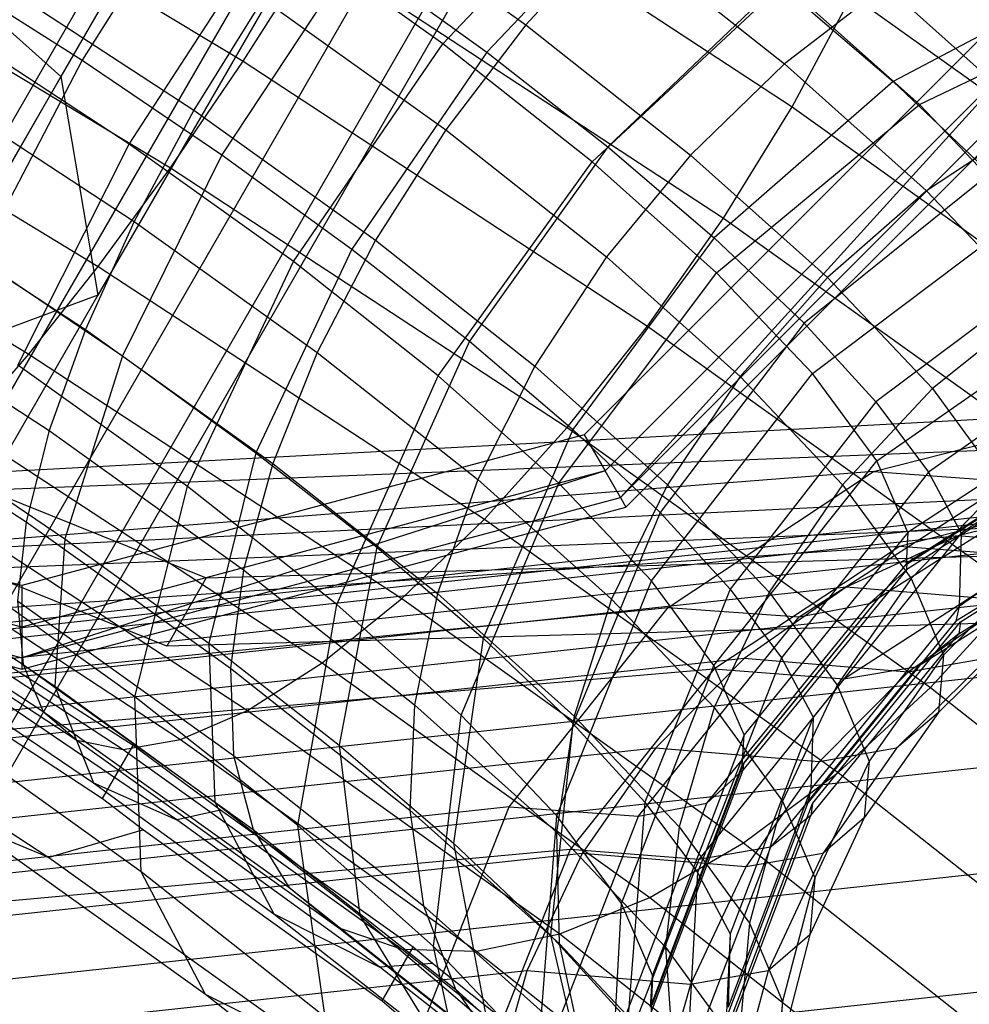
# Model space of a CAD drawing. Extents: x -2538 to 5538, y -3298 to 3298.
# Drawn here: x -73 to -61, y -145 to -133 of the extents above; entities that cross this region are included whole.
import ezdxf

# ---------------------------------------------------------------- set-up
doc = ezdxf.new("R2010")
doc.units = 0

msp = doc.modelspace()

# ---------------------------------------------------------------- linework, layer by layer
at = {"color": 0}
for p, q in [((-190.050738, -337.177534, 1734.002394), (-54.970213, -103.211201, 1597.117077)), ((-170.033674, -302.506962, 1236.911064), (-55.610068, -104.319464, 1589.235913)), ((-188.914637, -338.523458, 1732.879933), (-53.822643, -104.537261, 1595.982994)), ((-188.20299, -339.833547, 1731.417114), (-53.096051, -105.821464, 1594.505029)), ((-168.874459, -303.812852, 1238.394788), (-54.70795, -106.070657, 1589.928004)), ((-187.964295, -341.018522, 1729.713624), (-52.839951, -106.976293, 1592.783903)), ((-188.214818, -341.997627, 1727.885554), (-53.071797, -107.923048, 1590.936906)), ((-168.13269, -305.070769, 1240.328414), (-54.301235, -107.908905, 1590.829955)), ((-188.937486, -342.704139, 1726.057484), (-53.775788, -108.59721, 1589.08991)), ((-193.3071, -342.817719, 1721.768714), (-58.101584, -108.634896, 1584.756735)), ((-191.573446, -343.12865, 1722.891175), (-56.379398, -108.96569, 1585.890818)), ((-190.083052, -343.08991, 1724.353995), (-54.903949, -108.952836, 1587.368783)), ((-167.858917, -306.194986, 1242.580169), (-54.417641, -109.708932, 1591.8803)), ((-168.071797, -307.108891, 1244.9966), (-55.049234, -111.34807, 1593.007458)), ((-168.756822, -307.750203, 1247.413031), (-56.152973, -112.714616, 1594.134617)), ((-169.86731, -308.075217, 1249.664786), (-57.65364, -113.71544, 1595.184962)), ((-173.038123, -307.71082, 1253.082136), (-61.416603, -114.376677, 1596.779004)), ((-171.327582, -308.061785, 1251.598412), (-59.448966, -114.282338, 1596.086913)), ((-68.825765, -127.695004, 2953.757359), (-74.136426, -136.893337, 2956.603334)), ((-68.825765, -127.695004, 2962.242641), (-72.015105, -133.219103, 2963.951803)), ((-67.303848, -128.573684, 2958), (-71.553848, -135.934899, 2960.277568)), ((-75.04763, -129.841556, 2983.139025), (-69.753267, -133.029538, 2982.613176)), ((-68.037821, -130.254674, 2982.481596), (-62.935696, -133.595646, 2980.898378)), ((-75.25, -130.336823, 2965.473721), (-72.015105, -133.219103, 2963.951803)), ((-67.271932, -132.815826, 2958.640035), (-65.062983, -130.470095, 2959.293286)), ((-70.165264, -130.5102, 2962.64647), (-71.751945, -133.017211, 2962.826929)), ((-64.721235, -130.801532, 2961.537461), (-66.724771, -132.919488, 2960.95246)), ((-68.567059, -130.91625, 2963.394228), (-66.24117, -132.580282, 2962.107735)), ((-75.846975, -131.22568, 2982.773467), (-70.655215, -134.351881, 2982.257809)), ((-71.167447, -134.057954, 2960.009912), (-69.379466, -131.309766, 2959.798733)), ((-67.271932, -132.815826, 2958.640035), (-69.379466, -131.309766, 2959.798733)), ((-65.152736, -131.385458, 2962.383587), (-66.24117, -132.580282, 2962.107735)), ((-65.152736, -131.385458, 2962.383587), (-63.031516, -133.062894, 2960.570089)), ((-68.38134, -131.718148, 2961.933492), (-70.015934, -134.192716, 2962.1331)), ((-69.753267, -133.029538, 2982.613176), (-68.871876, -131.649829, 2982.688535)), ((-68.871876, -131.649829, 2982.688535), (-63.789823, -134.977657, 2981.111546)), ((-68.38134, -131.718148, 2961.933492), (-66.724771, -132.919488, 2960.95246)), ((-73.582187, -131.85539, 2963.248033), (-71.751945, -133.017211, 2962.826929)), ((-72.821811, -132.028326, 2964.313769), (-70.362185, -133.638938, 2963.550534)), ((-65.418477, -134.278825, 2957.066238), (-63.041181, -132.065977, 2957.576543)), ((-63.103378, -132.067232, 2960.209109), (-65.223901, -134.093665, 2959.720161)), ((-63.103378, -132.067232, 2960.209109), (-61.68104, -133.281995, 2958.632633)), ((-61.356471, -133.567576, 2955.457891), (-63.041181, -132.065977, 2957.576543)), ((-61.777042, -132.095208, 2960.99589), (-63.031516, -133.062894, 2960.570089)), ((-61.777042, -132.095208, 2960.99589), (-59.924701, -133.751106, 2958.646857)), ((-59.206771, -131.975068, 2959.644172), (-61.68104, -133.281995, 2958.632633)), ((-62.935696, -133.595646, 2980.898378), (-62.194394, -132.214293, 2980.421658)), ((-62.194394, -132.214293, 2980.421658), (-57.539466, -135.544611, 2977.846929)), ((-61.356471, -133.567576, 2955.457891), (-58.528046, -132.208494, 2956.450481)), ((-69.508058, -132.256927, 2963.337366), (-70.362185, -133.638938, 2963.550534)), ((-69.508058, -132.256927, 2963.337366), (-67.236768, -133.881897, 2962.081073)), ((-76.602823, -132.534327, 2982.135059), (-71.550315, -135.576678, 2981.633231)), ((-66.24117, -132.580282, 2962.107735), (-67.236768, -133.881897, 2962.081073)), ((-66.24117, -132.580282, 2962.107735), (-64.198255, -134.195795, 2960.361183)), ((-60.406194, -132.556045, 2986), (-65.517638, -137.667489, 2986)), ((-71.167447, -134.057954, 2960.009912), (-73.394624, -132.600566, 2960.696965)), ((-69.125874, -135.516878, 2958.887479), (-67.271932, -132.815826, 2958.640035)), ((-65.418477, -134.278825, 2957.066238), (-67.271932, -132.815826, 2958.640035)), ((-59.957907, -132.814865, 2986.133975), (-65.258819, -138.115777, 2986.133975)), ((-59.957907, -132.814865, 2986.133975), (-65.06935, -138.443946, 2986.5)), ((-66.724771, -132.919488, 2960.95246), (-68.403857, -135.36179, 2961.178418)), ((-66.724771, -132.919488, 2960.95246), (-65.223901, -134.093665, 2959.720161)), ((-71.751945, -133.017211, 2962.826929), (-73.034627, -135.480081, 2963.887226)), ((-71.751945, -133.017211, 2962.826929), (-70.015934, -134.192716, 2962.1331)), ((-70.655215, -134.351881, 2982.257809), (-69.753267, -133.029538, 2982.613176)), ((-69.753267, -133.029538, 2982.613176), (-64.730822, -136.318334, 2981.054683)), ((-65.06935, -138.443946, 2986.5), (-59.629737, -133.004333, 2986.5)), ((-65, -138.564065, 3000), (-59.509619, -133.073684, 3000)), ((-65, -138.564065, 2987), (-59.509619, -133.073684, 2987)), ((-63.031516, -133.062894, 2960.570089), (-64.198255, -134.195795, 2960.361183)), ((-63.031516, -133.062894, 2960.570089), (-61.267552, -134.639788, 2958.333131)), ((-72.015105, -133.219103, 2963.951803), (-74.349864, -137.263023, 2968.62132)), ((-72.015105, -133.219103, 2963.951803), (-71.553848, -135.934899, 2960.277568)), ((-61.68104, -133.281995, 2958.632633), (-63.904412, -135.220589, 2958.257679)), ((-61.68104, -133.281995, 2958.632633), (-60.478556, -134.425036, 2956.835006)), ((-73.583186, -133.396536, 2964.796718), (-71.103487, -135.020291, 2964.027254)), ((-70.362185, -133.638938, 2963.550534), (-71.103487, -135.020291, 2964.027254)), ((-70.362185, -133.638938, 2963.550534), (-68.109281, -135.250754, 2962.30441)), ((-63.874046, -135.655393, 2955.123999), (-61.356471, -133.567576, 2955.457891)), ((-63.789823, -134.977657, 2981.111546), (-62.935696, -133.595646, 2980.898378)), ((-62.935696, -133.595646, 2980.898378), (-58.262382, -136.939118, 2978.31348)), ((-60.058798, -134.930379, 2953.000139), (-61.356471, -133.567576, 2955.457891)), ((-77.292207, -133.727733, 2981.243197), (-72.411369, -136.666714, 2980.758421)), ((-59.924701, -133.751106, 2958.646857), (-61.267552, -134.639788, 2958.333131)), ((-67.236768, -133.881897, 2962.081073), (-68.109281, -135.250754, 2962.30441)), ((-67.236768, -133.881897, 2962.081073), (-65.241809, -135.459487, 2960.375519)), ((-72.550866, -136.802792, 2961.170095), (-71.167447, -134.057954, 2960.009912)), ((-69.125874, -135.516878, 2958.887479), (-71.167447, -134.057954, 2960.009912)), ((-65.223901, -134.093665, 2959.720161), (-66.943299, -136.504431, 2959.979216)), ((-65.223901, -134.093665, 2959.720161), (-63.904412, -135.220589, 2958.257679)), ((-70.015934, -134.192716, 2962.1331), (-71.250702, -136.688029, 2963.174248)), ((-70.015934, -134.192716, 2962.1331), (-68.403857, -135.36179, 2961.178418)), ((-67.330427, -136.934089, 2957.362938), (-65.418477, -134.278825, 2957.066238)), ((-63.874046, -135.655393, 2955.123999), (-65.418477, -134.278825, 2957.066238)), ((-64.198255, -134.195795, 2960.361183), (-65.241809, -135.459487, 2960.375519)), ((-64.198255, -134.195795, 2960.361183), (-62.499408, -135.714477, 2958.206803)), ((-71.550315, -135.576678, 2981.633231), (-70.655215, -134.351881, 2982.257809)), ((-70.655215, -134.351881, 2982.257809), (-65.730103, -137.576941, 2980.729519)), ((-60.478556, -134.425036, 2956.835006), (-62.788879, -136.280977, 2956.590038)), ((-61.267552, -134.639788, 2958.333131), (-62.499408, -135.714477, 2958.206803)), ((-61.267552, -134.639788, 2958.333131), (-59.913596, -136.06898, 2955.739609)), ((-74.248747, -134.696227, 2965.541003), (-71.70944, -136.359015, 2964.753042)), ((-71.103487, -135.020291, 2964.027254), (-71.70944, -136.359015, 2964.753042)), ((-71.103487, -135.020291, 2964.027254), (-68.832197, -136.645261, 2962.77096)), ((-64.730822, -136.318334, 2981.054683), (-63.789823, -134.977657, 2981.111546)), ((-63.789823, -134.977657, 2981.111546), (-59.134895, -138.307975, 2978.536817)), ((-62.684425, -136.90472, 2952.870894), (-60.058798, -134.930379, 2953.000139)), ((-68.109281, -135.250754, 2962.30441), (-68.832197, -136.645261, 2962.77096)), ((-68.109281, -135.250754, 2962.30441), (-66.130471, -136.815574, 2960.612663)), ((-63.904412, -135.220589, 2958.257679), (-65.659249, -137.601087, 2958.556014)), ((-63.904412, -135.220589, 2958.257679), (-62.788879, -136.280977, 2956.590038)), ((-68.403857, -135.36179, 2961.178418), (-69.594133, -137.889369, 2962.193216)), ((-68.403857, -135.36179, 2961.178418), (-66.943299, -136.504431, 2959.979216)), ((-73.034627, -135.480081, 2963.887226), (-71.250702, -136.688029, 2963.174248)), ((-70.443332, -138.308853, 2960.011397), (-69.125874, -135.516878, 2958.887479)), ((-67.330427, -136.934089, 2957.362938), (-69.125874, -135.516878, 2958.887479)), ((-65.241809, -135.459487, 2960.375519), (-66.130471, -136.815574, 2960.612663)), ((-65.241809, -135.459487, 2960.375519), (-63.582842, -136.942519, 2958.271712)), ((-59.516501, -135.476798, 2954.846986), (-61.89639, -137.256686, 2954.745772)), ((-72.411369, -136.666714, 2980.758421), (-71.550315, -135.576678, 2981.633231)), ((-71.550315, -135.576678, 2981.633231), (-66.757303, -138.715236, 2980.145933)), ((-65.834334, -138.267573, 2955.481486), (-63.874046, -135.655393, 2955.123999)), ((-62.684425, -136.90472, 2952.870894), (-63.874046, -135.655393, 2955.123999)), ((-62.499408, -135.714477, 2958.206803), (-63.582842, -136.942519, 2958.271712)), ((-62.499408, -135.714477, 2958.206803), (-61.195434, -137.09091, 2955.709022)), ((-74.798272, -135.887909, 2966.524009), (-72.161632, -137.614433, 2965.705845)), ((-71.553848, -135.934899, 2960.277568), (-74.665064, -141.323684, 2966.5)), ((-71.553848, -135.934899, 2960.277568), (-74.136426, -136.893337, 2956.603334)), ((-61.88488, -137.98977, 2950.373717), (-59.186631, -136.113983, 2950.276147)), ((-59.913596, -136.06898, 2955.739609), (-61.195434, -137.09091, 2955.709022)), ((-71.70944, -136.359015, 2964.753042), (-72.161632, -137.614433, 2965.705845)), ((-71.70944, -136.359015, 2964.753042), (-69.383551, -138.023047, 2963.466549)), ((-65.730103, -137.576941, 2980.729519), (-64.730822, -136.318334, 2981.054683)), ((-64.730822, -136.318334, 2981.054683), (-60.130493, -139.60959, 2978.510155)), ((-62.788879, -136.280977, 2956.590038), (-64.573677, -138.632995, 2956.933163)), ((-62.788879, -136.280977, 2956.590038), (-61.89639, -137.256686, 2954.745772)), ((-58.811336, -136.419284, 2952.70259), (-61.242216, -138.131021, 2952.756436)), ((-66.943299, -136.504431, 2959.979216), (-68.093264, -139.063546, 2960.960917)), ((-66.943299, -136.504431, 2959.979216), (-65.659249, -137.601087, 2958.556014)), ((-73.212214, -137.588869, 2979.659958), (-72.411369, -136.666714, 2980.758421)), ((-72.411369, -136.666714, 2980.758421), (-67.781209, -139.698633, 2979.321657)), ((-71.250702, -136.688029, 2963.174248), (-71.964778, -138.959827, 2964.955019)), ((-71.250702, -136.688029, 2963.174248), (-69.594133, -137.889369, 2962.193216)), ((-68.832197, -136.645261, 2962.77096), (-69.383551, -138.023047, 2963.466549)), ((-68.832197, -136.645261, 2962.77096), (-66.837238, -138.222851, 2961.065407)), ((-70.443332, -138.308853, 2960.011397), (-72.550866, -136.802792, 2961.170095)), ((-66.130471, -136.815574, 2960.612663), (-66.837238, -138.222851, 2961.065407)), ((-66.130471, -136.815574, 2960.612663), (-64.484933, -138.2866, 2958.525885)), ((-75.215064, -136.935374, 2967.715869), (-72.446324, -138.748399, 2966.856713)), ((-68.589877, -139.771852, 2958.4376), (-67.330427, -136.934089, 2957.362938)), ((-65.834334, -138.267573, 2955.481486), (-67.330427, -136.934089, 2957.362938)), ((-64.681945, -139.477799, 2953.298898), (-62.684425, -136.90472, 2952.870894)), ((-63.582842, -136.942519, 2958.271712), (-64.484933, -138.2866, 2958.525885)), ((-63.582842, -136.942519, 2958.271712), (-62.309478, -138.286641, 2955.832564)), ((-61.88488, -137.98977, 2950.373717), (-62.684425, -136.90472, 2952.870894)), ((-61.195434, -137.09091, 2955.709022), (-62.309478, -138.286641, 2955.832564)), ((-58.765825, -137.083302, 2947.366666), (-61.499113, -138.878378, 2947.706498)), ((-61.195434, -137.09091, 2955.709022), (-60.325329, -138.283933, 2952.942537)), ((-61.89639, -137.256686, 2954.745772), (-63.705159, -139.582498, 2955.138431)), ((-61.89639, -137.256686, 2954.745772), (-61.242216, -138.131021, 2952.756436)), ((-58.375127, -137.236369, 2950.438507), (-60.837549, -138.889023, 2950.656069)), ((-59.051129, -137.39227, 2934.477055), (-74.11141, -138.20021, 2896.412549)), ((-61.92841, -138.124263, 2935.883305), (-59.051129, -137.39227, 2934.477055)), ((-73.212214, -137.588869, 2979.659958), (-68.770713, -140.497251, 2978.281736)), ((-66.757303, -138.715236, 2980.145933), (-65.730103, -137.576941, 2980.729519)), ((-65.730103, -137.576941, 2980.729519), (-61.218926, -140.804414, 2978.234302)), ((-61.522698, -139.276455, 2946.057448), (-58.793304, -137.547119, 2945.445285)), ((-58.779712, -137.529524, 2945.547196), (-61.508991, -139.256928, 2946.167362)), ((-73.887752, -137.657725, 2965.723571), (-71.964778, -138.959827, 2964.955019)), ((-56.127159, -137.685136, 2933.008466), (-72.908801, -138.355492, 2891.514251)), ((-65.517638, -137.667489, 2986), (-72.5, -139.538407, 2986)), ((-72.161632, -137.614433, 2965.705845), (-72.446324, -138.748399, 2966.856713)), ((-72.161632, -137.614433, 2965.705845), (-69.746591, -139.342248, 2964.370041)), ((-65.659249, -137.601087, 2958.556014), (-66.773774, -140.19047, 2959.498435)), ((-65.659249, -137.601087, 2958.556014), (-64.573677, -138.632995, 2956.933163)), ((-65.517638, -137.667489, 2986), (-65.258819, -138.115777, 2986.133975)), ((-58.784009, -137.602048, 2945.246764), (-61.513715, -139.336647, 2945.837119)), ((-69.594133, -137.889369, 2962.193216), (-70.179086, -140.254807, 2963.89752)), ((-69.594133, -137.889369, 2962.193216), (-68.093264, -139.063546, 2960.960917)), ((-58.215338, -137.914072, 2948.093479), (-60.862087, -139.799218, 2946.953514)), ((-69.383551, -138.023047, 2963.466549), (-69.746591, -139.342248, 2964.370041)), ((-69.383551, -138.023047, 2963.466549), (-67.340637, -139.63856, 2961.719997)), ((-63.907423, -140.52889, 2950.879877), (-61.88488, -137.98977, 2950.373717)), ((-61.977207, -139.759945, 2943.069722), (-59.2896, -138.063793, 2942.228006)), ((-61.499113, -138.878378, 2947.706498), (-61.88488, -137.98977, 2950.373717)), ((-61.92841, -138.124263, 2935.883305), (-74.642303, -139.119745, 2902.493831)), ((-65.258819, -138.115777, 2986.133975), (-72.5, -140.056045, 2986.133975)), ((-65.258819, -138.115777, 2986.133975), (-72.5, -140.434983, 2986.5)), ((-65.06935, -138.443946, 2986.5), (-65.258819, -138.115777, 2986.133975)), ((-64.477352, -139.809463, 2937.089561), (-61.92841, -138.124263, 2935.883305)), ((-61.242216, -138.131021, 2952.756436), (-63.068555, -140.43335, 2953.202526)), ((-61.92841, -138.124263, 2935.883305), (-60.242764, -138.247297, 2939.288697)), ((-61.242216, -138.131021, 2952.756436), (-60.837549, -138.889023, 2950.656069)), ((-73.928517, -138.315124, 2978.371219), (-69.695747, -141.086825, 2977.057767)), ((-71.095345, -140.918452, 2961.901771), (-70.443332, -138.308853, 2960.011397)), ((-68.589877, -139.771852, 2958.4376), (-70.443332, -138.308853, 2960.011397)), ((-66.837238, -138.222851, 2961.065407), (-67.340637, -139.63856, 2961.719997)), ((-67.045447, -141.148419, 2956.495361), (-65.834334, -138.267573, 2955.481486)), ((-66.837238, -138.222851, 2961.065407), (-65.178271, -139.705883, 2958.9616)), ((-64.681945, -139.477799, 2953.298898), (-65.834334, -138.267573, 2955.481486)), ((-64.484933, -138.2866, 2958.525885), (-65.178271, -139.705883, 2958.9616)), ((-64.484933, -138.2866, 2958.525885), (-63.221876, -139.619843, 2956.106482)), ((-62.309478, -138.286641, 2955.832564), (-63.221876, -139.619843, 2956.106482)), ((-62.851005, -139.928169, 2940.375157), (-60.242764, -138.247297, 2939.288697)), ((-62.309478, -138.286641, 2955.832564), (-61.459797, -139.451659, 2953.131021)), ((-60.325329, -138.283933, 2952.942537), (-61.459797, -139.451659, 2953.131021)), ((-74.659703, -139.149882, 2895.168946), (-59.001548, -138.389728, 2934.424681)), ((-72.908801, -138.355492, 2891.514251), (-70.210124, -139.442986, 2891.426138)), ((-72.5, -140.434983, 2986.5), (-65.06935, -138.443946, 2986.5)), ((-65.06935, -138.443946, 2986.5), (-65, -138.564065, 2987)), ((-59.001548, -138.389728, 2934.424681), (-61.603238, -139.052133, 2935.700117)), ((-58.396599, -138.438704, 2945.572868), (-60.903461, -139.981788, 2946.126546)), ((-60.845093, -139.989244, 2946.231658), (-58.378343, -138.424855, 2945.670559)), ((-59.408677, -138.559575, 2935.097137), (-88.521493, -141.714114, 2855.135496)), ((-57.904072, -138.480432, 2934.446402), (-86.984845, -141.631499, 2854.572767)), ((-80, -138.564065, 3000), (-72.5, -140.573684, 3000)), ((-75.604209, -138.475695, 2970.576045), (-72.483958, -140.518897, 2969.607814)), ((-72.5, -140.573684, 3000), (-65, -138.564065, 3000)), ((-72.5, -140.573684, 2987), (-65, -138.564065, 2987)), ((-65, -138.564065, 3000), (-65, -138.564065, 2987)), ((-59.408677, -138.559575, 2935.097137), (-60.877229, -138.921908, 2935.732266)), ((-56.40913, -138.686884, 2933.799832), (-85.454452, -141.83411, 2854.023567)), ((-73.080733, -139.329612, 2891.715233), (-56.358021, -138.654545, 2933.092031)), ((-64.573677, -138.632995, 2956.933163), (-65.658241, -141.250858, 2957.830794)), ((-64.573677, -138.632995, 2956.933163), (-63.705159, -139.582498, 2955.138431)), ((-60.867915, -140.13851, 2945.580995), (-58.401144, -138.573982, 2945.020498)), ((-72.446324, -138.748399, 2966.856713), (-72.554865, -139.72646, 2968.170677)), ((-72.446324, -138.748399, 2966.856713), (-69.910285, -140.562781, 2965.453983)), ((-67.781209, -139.698633, 2979.321657), (-66.757303, -138.715236, 2980.145933)), ((-66.757303, -138.715236, 2980.145933), (-62.367123, -141.856143, 2977.717642)), ((-60.877229, -138.921908, 2935.732266), (-90.017704, -142.079444, 2855.694656)), ((-75.564738, -138.921749, 2972.157456), (-72.235756, -141.101632, 2971.124455)), ((-74.538515, -138.823413, 2976.931362), (-70.528206, -141.449441, 2975.686941)), ((-61.499113, -138.878378, 2947.706498), (-63.53373, -141.389686, 2948.296135)), ((-60.837549, -138.889023, 2950.656069), (-62.674757, -141.170993, 2951.158572)), ((-60.877229, -138.921908, 2935.732266), (-62.265107, -139.556421, 2936.33249)), ((-61.499113, -138.878378, 2947.706498), (-61.522698, -139.276455, 2946.057448)), ((-58.830553, -139.090749, 2939.789095), (-60.877229, -138.921908, 2935.732266)), ((-60.837549, -138.889023, 2950.656069), (-60.862087, -139.799218, 2946.953514)), ((-61.603238, -139.052133, 2935.700117), (-75.140035, -139.981842, 2900.671058)), ((-71.964778, -138.959827, 2964.955019), (-72.088262, -140.785733, 2967.3011)), ((-71.964778, -138.959827, 2964.955019), (-70.179086, -140.254807, 2963.89752)), ((-70.210124, -139.442986, 2891.426138), (-53.442717, -138.974195, 2931.621293)), ((-61.603238, -139.052133, 2935.700117), (-63.90842, -140.576918, 2936.793493)), ((-59.936807, -139.179678, 2939.043007), (-61.603238, -139.052133, 2935.700117)), ((-58.953512, -139.011637, 2941.990058), (-61.380484, -140.544631, 2942.768903)), ((-54.969274, -139.172657, 2933.177074), (-83.976814, -142.315789, 2853.504584)), ((-75.369246, -139.131404, 2973.776552), (-71.817802, -141.456959, 2972.674519)), ((-75.023671, -139.09829, 2975.384136), (-71.242795, -141.574082, 2974.210909)), ((-68.093264, -139.063546, 2960.960917), (-68.561229, -141.520507, 2962.569168)), ((-68.093264, -139.063546, 2960.960917), (-66.773774, -140.19047, 2959.498435)), ((-59.936807, -139.179678, 2939.043007), (-62.29293, -140.700564, 2940.034192)), ((-72.5, -139.538407, 2986), (-73.725056, -139.210155, 2986)), ((-71.095345, -140.918452, 2961.901771), (-73.394304, -139.275598, 2963.165713)), ((-63.555973, -141.765111, 2946.740925), (-61.522698, -139.276455, 2946.057448)), ((-61.508991, -139.256928, 2946.167362), (-63.542227, -141.744918, 2946.853595)), ((-61.513715, -139.336647, 2945.837119), (-61.508991, -139.256928, 2946.167362)), ((-59.915112, -139.257867, 2949.99008), (-61.05921, -140.402731, 2950.247871)), ((-74.227812, -139.336981, 2968.156211), (-72.088262, -140.785733, 2967.3011)), ((-70.698832, -140.289453, 2891.637462), (-73.080733, -139.329612, 2891.715233)), ((-69.746591, -139.342248, 2964.370041), (-69.910285, -140.562781, 2965.453983)), ((-69.746591, -139.342248, 2964.370041), (-67.62537, -141.019684, 2962.556542)), ((-61.513715, -139.336647, 2945.837119), (-63.547097, -141.827118, 2946.513081)), ((-61.977207, -139.759945, 2943.069722), (-61.513715, -139.336647, 2945.837119)), ((-72.5, -139.538407, 2986), (-72.5, -140.056045, 2986.133975)), ((-70.210124, -139.442986, 2891.426138), (-70.698832, -140.289453, 2891.637462)), ((-65.855826, -142.397746, 2954.242256), (-64.681945, -139.477799, 2953.298898)), ((-63.907423, -140.52889, 2950.879877), (-64.681945, -139.477799, 2953.298898)), ((-61.459797, -139.451659, 2953.131021), (-62.379074, -140.775429, 2953.426807)), ((-61.459797, -139.451659, 2953.131021), (-61.05921, -140.402731, 2950.247871)), ((-62.265107, -139.556421, 2936.33249), (-91.428017, -142.716388, 2856.233257)), ((-67.340637, -139.63856, 2961.719997), (-67.62537, -141.019684, 2962.556542)), ((-67.340637, -139.63856, 2961.719997), (-65.64179, -141.157241, 2959.565617)), ((-63.705159, -139.582498, 2955.138431), (-64.765752, -142.226567, 2955.986528)), ((-63.221876, -139.619843, 2956.106482), (-63.904907, -141.050005, 2956.522452)), ((-63.705159, -139.582498, 2955.138431), (-63.068555, -140.43335, 2953.202526)), ((-62.265107, -139.556421, 2936.33249), (-63.53014, -140.443835, 2936.879572)), ((-63.221876, -139.619843, 2956.106482), (-62.379074, -140.775429, 2953.426807)), ((-60.225607, -139.72467, 2940.375096), (-62.265107, -139.556421, 2936.33249)), ((-61.218926, -140.804414, 2978.234302), (-60.130493, -139.60959, 2978.510155)), ((-72.5, -140.056045, 2986.133975), (-73.801136, -139.707407, 2986.133975)), ((-72.554865, -139.72646, 2968.170677), (-72.483958, -140.518897, 2969.607814)), ((-72.554865, -139.72646, 2968.170677), (-69.86966, -141.647561, 2966.68544)), ((-69.073543, -142.514334, 2960.185028), (-68.589877, -139.771852, 2958.4376)), ((-68.770713, -140.497251, 2978.281736), (-67.781209, -139.698633, 2979.321657)), ((-67.045447, -141.148419, 2956.495361), (-68.589877, -139.771852, 2958.4376)), ((-67.781209, -139.698633, 2979.321657), (-63.540196, -142.73282, 2976.975872)), ((-65.178271, -139.705883, 2958.9616), (-65.64179, -141.157241, 2959.565617)), ((-65.178271, -139.705883, 2958.9616), (-63.904907, -141.050005, 2956.522452)), ((-63.996083, -142.237167, 2943.832296), (-61.977207, -139.759945, 2943.069722)), ((-62.851005, -139.928169, 2940.375157), (-61.977207, -139.759945, 2943.069722)), ((-60.225607, -139.72467, 2940.375096), (-61.495927, -140.611648, 2940.911697)), ((-75.684772, -140.925354, 2906.701643), (-64.477352, -139.809463, 2937.089561)), ((-74.991528, -139.889183, 2975.521775), (-71.49719, -142.180349, 2974.433154)), ((-53.931424, -139.820662, 2931.832618), (-70.698832, -140.289453, 2891.637462)), ((-66.448448, -142.282911, 2937.977748), (-64.477352, -139.809463, 2937.089561)), ((-64.477352, -139.809463, 2937.089561), (-62.851005, -139.928169, 2940.375157)), ((-60.862087, -139.799218, 2946.953514), (-62.703276, -142.064302, 2947.514445)), ((-60.862087, -139.799218, 2946.953514), (-60.903461, -139.981788, 2946.126546)), ((-53.628254, -139.922991, 2932.597049), (-82.596827, -143.061901, 2853.031586)), ((-74.105958, -140.004668, 2986.5), (-72.5, -140.434983, 2986.5)), ((-64.842533, -142.400126, 2941.222065), (-62.851005, -139.928169, 2940.375157)), ((-60.903461, -139.981788, 2946.126546), (-62.741775, -142.234187, 2946.744935)), ((-62.683792, -142.240801, 2946.852535), (-60.845093, -139.989244, 2946.231658)), ((-59.977052, -139.983588, 2946.939946), (-61.119696, -141.111416, 2947.269336)), ((-60.845093, -139.989244, 2946.231658), (-60.867915, -140.13851, 2945.580995)), ((-74.386106, -140.068303, 2987), (-72.5, -140.573684, 2987)), ((-72.5, -140.056045, 2986.133975), (-72.5, -140.434983, 2986.5)), ((-62.706621, -142.390114, 2946.201664), (-60.867915, -140.13851, 2945.580995)), ((-60.867915, -140.13851, 2945.580995), (-61.380484, -140.544631, 2942.768903)), ((-70.179086, -140.254807, 2963.89752), (-70.101456, -142.22656, 2966.1245)), ((-70.179086, -140.254807, 2963.89752), (-68.561229, -141.520507, 2962.569168)), ((-66.773774, -140.19047, 2959.498435), (-67.138891, -142.73527, 2960.992691)), ((-66.773774, -140.19047, 2959.498435), (-65.658241, -141.250858, 2957.830794)), ((-74.021518, -140.353471, 2970.94702), (-71.609068, -141.987013, 2969.98284)), ((-61.05921, -140.402731, 2950.247871), (-61.981729, -141.718803, 2950.566996)), ((-61.05921, -140.402731, 2950.247871), (-61.119696, -141.111416, 2947.269336)), ((-63.53014, -140.443835, 2936.879572), (-92.709582, -143.605593, 2856.734935)), ((-75.863319, -140.492198, 2973.064296), (-72.165929, -142.911641, 2971.923705)), ((-71.116871, -141.521617, 2974.268698), (-72.851532, -140.411241, 2974.810479)), ((-72.5, -140.434983, 2986.5), (-72.5, -140.573684, 2987)), ((-72.483958, -140.518897, 2969.607814), (-72.235756, -141.101632, 2971.124455)), ((-72.483958, -140.518897, 2969.607814), (-69.625951, -142.563627, 2968.026996)), ((-69.695747, -141.086825, 2977.057767), (-68.770713, -140.497251, 2978.281736)), ((-68.770713, -140.497251, 2978.281736), (-64.702501, -143.407809, 2976.031531)), ((-63.53014, -140.443835, 2936.879572), (-64.633892, -141.557187, 2937.356889)), ((-63.068555, -140.43335, 2953.202526), (-64.111578, -143.100902, 2953.997192)), ((-61.495927, -140.611648, 2940.911697), (-63.53014, -140.443835, 2936.879572)), ((-63.068555, -140.43335, 2953.202526), (-62.674757, -141.170993, 2951.158572)), ((-60.509296, -140.439392, 2943.883349), (-61.639446, -141.55652, 2944.28449)), ((-60.509296, -140.439392, 2943.883349), (-61.495927, -140.611648, 2940.911697)), ((-63.90842, -140.576918, 2936.793493), (-76.083222, -141.615489, 2904.478127)), ((-70.574101, -142.446077, 2972.737731), (-73.289065, -140.607695, 2973.822817)), ((-72.5, -140.573684, 2987), (-72.5, -140.573684, 3000)), ((-69.910285, -140.562781, 2965.453983), (-69.86966, -141.647561, 2966.68544)), ((-69.910285, -140.562781, 2965.453983), (-67.682788, -142.32426, 2963.549625)), ((-63.90842, -140.576918, 2936.793493), (-65.691446, -142.814827, 2937.59778)), ((-65.05628, -143.482797, 2951.745079), (-63.907423, -140.52889, 2950.879877)), ((-62.29293, -140.700564, 2940.034192), (-63.90842, -140.576918, 2936.793493)), ((-63.53373, -141.389686, 2948.296135), (-63.907423, -140.52889, 2950.879877)), ((-61.380484, -140.544631, 2942.768903), (-63.205476, -142.785369, 2943.46481)), ((-61.495927, -140.611648, 2940.911697), (-62.602917, -141.724732, 2941.382596)), ((-61.380484, -140.544631, 2942.768903), (-62.29293, -140.700564, 2940.034192)), ((-62.29293, -140.700564, 2940.034192), (-64.09351, -142.93713, 2940.803266)), ((-72.088262, -140.785733, 2967.3011), (-71.609068, -141.987013, 2969.98284)), ((-72.088262, -140.785733, 2967.3011), (-70.101456, -142.22656, 2966.1245)), ((-62.379074, -140.775429, 2953.426807), (-63.055226, -142.215023, 2953.820908)), ((-62.379074, -140.775429, 2953.426807), (-61.981729, -141.718803, 2950.566996)), ((-62.367123, -141.856143, 2977.717642), (-61.218926, -140.804414, 2978.234302)), ((-61.218926, -140.804414, 2978.234302), (-57.256592, -143.937781, 2974.846778)), ((-52.426816, -140.915089, 2932.077382), (-81.356422, -144.049776, 2852.618946)), ((-69.073543, -142.514334, 2960.185028), (-71.095345, -140.918452, 2961.901771)), ((-71.018089, -143.09023, 2964.37356), (-71.095345, -140.918452, 2961.901771)), ((-72.235756, -141.101632, 2971.124455), (-71.817802, -141.456959, 2972.674519)), ((-72.235756, -141.101632, 2971.124455), (-69.186562, -143.283145, 2969.437888)), ((-70.528206, -141.449441, 2975.686941), (-69.695747, -141.086825, 2977.057767)), ((-69.695747, -141.086825, 2977.057767), (-65.818724, -143.8606, 2974.913312)), ((-67.62537, -141.019684, 2962.556542), (-67.682788, -142.32426, 2963.549625)), ((-67.62537, -141.019684, 2962.556542), (-65.861406, -142.596577, 2960.319584)), ((-63.904907, -141.050005, 2956.522452), (-64.337816, -142.533675, 2957.067836)), ((-63.904907, -141.050005, 2956.522452), (-63.055226, -142.215023, 2953.820908)), ((-61.119696, -141.111416, 2947.269336), (-62.041725, -142.421751, 2947.612572)), ((-61.119696, -141.111416, 2947.269336), (-61.639446, -141.55652, 2944.28449)), ((-71.018089, -143.09023, 2964.37356), (-73.6152, -141.234314, 2965.801422)), ((-67.388833, -144.015934, 2958.066377), (-67.045447, -141.148419, 2956.495361)), ((-65.855826, -142.397746, 2954.242256), (-67.045447, -141.148419, 2956.495361)), ((-65.658241, -141.250858, 2957.830794), (-65.936407, -143.878311, 2959.195064)), ((-65.64179, -141.157241, 2959.565617), (-65.861406, -142.596577, 2960.319584)), ((-65.658241, -141.250858, 2957.830794), (-64.765752, -142.226567, 2955.986528)), ((-65.64179, -141.157241, 2959.565617), (-64.337816, -142.533675, 2957.067836)), ((-62.674757, -141.170993, 2951.158572), (-63.706911, -143.858904, 2951.896826)), ((-62.674757, -141.170993, 2951.158572), (-62.703276, -142.064302, 2947.514445)), ((-71.817802, -141.456959, 2972.674519), (-71.242795, -141.574082, 2974.210909)), ((-71.817802, -141.456959, 2972.674519), (-68.564843, -143.784254, 2970.875246)), ((-71.242795, -141.574082, 2974.210909), (-70.528206, -141.449441, 2975.686941)), ((-70.528206, -141.449441, 2975.686941), (-66.854947, -144.077435, 2973.655192)), ((-63.53373, -141.389686, 2948.296135), (-64.670513, -144.371404, 2949.07786)), ((-63.555973, -141.765111, 2946.740925), (-63.53373, -141.389686, 2948.296135)), ((-64.633892, -141.557187, 2937.356889), (-93.823457, -144.720042, 2857.184446)), ((-71.49719, -142.180349, 2974.433154), (-71.116871, -141.521617, 2974.268698)), ((-71.242795, -141.574082, 2974.210909), (-67.779686, -144.051726, 2972.295398)), ((-70.034112, -142.327129, 2973.665265), (-71.116871, -141.521617, 2974.268698)), ((-68.561229, -141.520507, 2962.569168), (-68.301389, -143.63481, 2964.646542)), ((-68.561229, -141.520507, 2962.569168), (-67.138891, -142.73527, 2960.992691)), ((-64.633892, -141.557187, 2937.356889), (-65.542824, -142.862647, 2937.749939)), ((-62.602917, -141.724732, 2941.382596), (-64.633892, -141.557187, 2937.356889)), ((-61.639446, -141.55652, 2944.28449), (-62.602917, -141.724732, 2941.382596)), ((-61.639446, -141.55652, 2944.28449), (-62.557268, -142.863252, 2944.651888)), ((-69.86966, -141.647561, 2966.68544), (-69.625951, -142.563627, 2968.026996)), ((-69.86966, -141.647561, 2966.68544), (-67.511145, -143.512647, 2964.669071)), ((-63.542227, -141.744918, 2946.853595), (-64.680392, -144.749954, 2947.538724)), ((-63.542227, -141.744918, 2946.853595), (-63.547097, -141.827118, 2946.513081)), ((-62.602917, -141.724732, 2941.382596), (-63.51294, -143.030103, 2941.773484)), ((-61.981729, -141.718803, 2950.566996), (-62.654639, -143.166095, 2950.937759)), ((-61.981729, -141.718803, 2950.566996), (-62.041725, -142.421751, 2947.612572)), ((-64.694098, -144.769481, 2947.42881), (-63.555973, -141.765111, 2946.740925)), ((-63.547097, -141.827118, 2946.513081), (-64.685115, -144.829674, 2947.208482)), ((-63.996083, -142.237167, 2943.832296), (-63.547097, -141.827118, 2946.513081)), ((-63.540196, -142.73282, 2976.975872), (-62.367123, -141.856143, 2977.717642)), ((-62.367123, -141.856143, 2977.717642), (-58.511065, -144.905468, 2974.420977)), ((-71.609068, -141.987013, 2969.98284), (-70.574101, -142.446077, 2972.737731)), ((-71.609068, -141.987013, 2969.98284), (-69.368843, -143.611618, 2968.656163)), ((-62.703276, -142.064302, 2947.514445), (-63.73145, -144.769099, 2948.19427)), ((-62.703276, -142.064302, 2947.514445), (-62.741775, -142.234187, 2946.744935)), ((-51.401466, -142.118805, 2931.633862), (-80.293288, -145.249399, 2852.279201)), ((-71.49719, -142.180349, 2974.433154), (-70.988058, -142.568231, 2974.148949)), ((-70.101456, -142.22656, 2966.1245), (-69.368843, -143.611618, 2968.656163)), ((-70.101456, -142.22656, 2966.1245), (-68.301389, -143.63481, 2964.646542)), ((-65.148607, -145.252971, 2944.441084), (-63.996083, -142.237167, 2943.832296)), ((-64.765752, -142.226567, 2955.986528), (-64.974352, -144.930073, 2957.207045)), ((-64.842533, -142.400126, 2941.222065), (-63.996083, -142.237167, 2943.832296)), ((-64.765752, -142.226567, 2955.986528), (-64.111578, -143.100902, 2953.997192)), ((-62.741775, -142.234187, 2946.744935), (-63.772823, -144.951669, 2947.367302)), ((-63.055226, -142.215023, 2953.820908), (-63.46771, -143.726698, 2954.301351)), ((-63.055226, -142.215023, 2953.820908), (-62.654639, -143.166095, 2950.937759)), ((-66.448448, -142.282911, 2937.977748), (-77.136773, -143.440293, 2908.624096)), ((-70.034112, -142.327129, 2973.665265), (-70.574101, -142.446077, 2972.737731)), ((-67.641854, -144.026153, 2972.336104), (-70.034112, -142.327129, 2973.665265)), ((-67.682788, -142.32426, 2963.549625), (-67.511145, -143.512647, 2964.669071)), ((-67.682788, -142.32426, 2963.549625), (-65.830447, -143.980158, 2961.200591)), ((-67.648753, -145.302489, 2938.460923), (-66.448448, -142.282911, 2937.977748)), ((-66.448448, -142.282911, 2937.977748), (-64.842533, -142.400126, 2941.222065)), ((-63.714455, -144.959125, 2947.472414), (-62.683792, -142.240801, 2946.852535)), ((-62.683792, -142.240801, 2946.852535), (-62.706621, -142.390114, 2946.201664)), ((-68.05296, -144.274402, 2971.244694), (-70.574101, -142.446077, 2972.737731)), ((-66.09116, -145.378736, 2955.608625), (-65.855826, -142.397746, 2954.242256)), ((-66.022405, -145.421196, 2941.746519), (-64.842533, -142.400126, 2941.222065)), ((-65.05628, -143.482797, 2951.745079), (-65.855826, -142.397746, 2954.242256)), ((-63.737277, -145.108391, 2946.821751), (-62.706621, -142.390114, 2946.201664)), ((-62.706621, -142.390114, 2946.201664), (-63.205476, -142.785369, 2943.46481)), ((-62.041725, -142.421751, 2947.612572), (-62.715125, -143.87478, 2947.959224)), ((-62.041725, -142.421751, 2947.612572), (-62.557268, -142.863252, 2944.651888)), ((-70.219127, -144.611599, 2967.184806), (-73.191931, -142.48721, 2968.81922)), ((-72.165929, -142.911641, 2971.923705), (-73.191931, -142.48721, 2968.81922)), ((-70.988058, -142.568231, 2974.148949), (-72.165929, -142.911641, 2971.923705)), ((-70.988058, -142.568231, 2974.148949), (-68.026395, -144.692198, 2972.502385)), ((-69.625951, -142.563627, 2968.026996), (-69.186562, -143.283145, 2969.437888)), ((-69.625951, -142.563627, 2968.026996), (-67.115657, -144.548738, 2965.880867)), ((-67.388833, -144.015934, 2958.066377), (-69.073543, -142.514334, 2960.185028)), ((-68.734079, -144.893082, 2962.434172), (-69.073543, -142.514334, 2960.185028)), ((-65.861406, -142.596577, 2960.319584), (-65.830447, -143.980158, 2961.200591)), ((-65.861406, -142.596577, 2960.319584), (-64.50745, -144.02577, 2957.726062)), ((-64.337816, -142.533675, 2957.067836), (-64.50745, -144.02577, 2957.726062)), ((-64.337816, -142.533675, 2957.067836), (-63.46771, -143.726698, 2954.301351)), ((-65.691446, -142.814827, 2937.59778), (-77.396936, -143.890909, 2906.217488)), ((-67.138891, -142.73527, 2960.992691), (-66.718859, -144.986385, 2962.892514)), ((-67.138891, -142.73527, 2960.992691), (-65.936407, -143.878311, 2959.195064)), ((-65.691446, -142.814827, 2937.59778), (-66.777782, -145.546799, 2938.034249)), ((-64.09351, -142.93713, 2940.803266), (-65.691446, -142.814827, 2937.59778)), ((-64.702501, -143.407809, 2976.031531), (-63.540196, -142.73282, 2976.975872)), ((-63.205476, -142.785369, 2943.46481), (-64.249846, -145.514512, 2944.009659)), ((-63.205476, -142.785369, 2943.46481), (-64.09351, -142.93713, 2940.803266)), ((-63.540196, -142.73282, 2976.975872), (-59.815156, -145.678538, 2973.791218)), ((-65.542824, -142.862647, 2937.749939), (-94.735799, -146.025872, 2857.568131)), ((-72.165929, -142.911641, 2971.923705), (-68.776665, -145.333636, 2970.060326)), ((-65.542824, -142.862647, 2937.749939), (-66.229321, -144.320551, 2938.046777)), ((-63.51294, -143.030103, 2941.773484), (-65.542824, -142.862647, 2937.749939)), ((-64.09351, -142.93713, 2940.803266), (-65.162293, -145.670445, 2941.274948)), ((-62.557268, -142.863252, 2944.651888), (-63.51294, -143.030103, 2941.773484)), ((-62.557268, -142.863252, 2944.651888), (-63.234875, -144.319884, 2944.974378)), ((-68.734079, -144.893082, 2962.434172), (-71.018089, -143.09023, 2964.37356)), ((-70.219127, -144.611599, 2967.184806), (-71.018089, -143.09023, 2964.37356)), ((-63.51294, -143.030103, 2941.773484), (-64.198346, -144.488096, 2942.072484)), ((-64.111578, -143.100902, 2953.997192), (-64.269187, -145.87256, 2955.062648)), ((-64.111578, -143.100902, 2953.997192), (-63.706911, -143.858904, 2951.896826)), ((-62.654639, -143.166095, 2950.937759), (-63.057494, -144.700632, 2951.348894)), ((-62.654639, -143.166095, 2950.937759), (-62.715125, -143.87478, 2947.959224)), ((-69.186562, -143.283145, 2969.437888), (-68.564843, -143.784254, 2970.875246)), ((-69.186562, -143.283145, 2969.437888), (-66.50834, -145.401051, 2967.148192)), ((-65.818724, -143.8606, 2974.913312), (-64.702501, -143.407809, 2976.031531)), ((-64.702501, -143.407809, 2976.031531), (-61.12924, -146.233502, 2972.976638)), ((-50.583357, -143.497566, 2931.279965), (-79.439728, -146.624318, 2852.022674)), ((-67.511145, -143.512647, 2964.669071), (-67.115657, -144.548738, 2965.880867)), ((-67.511145, -143.512647, 2964.669071), (-65.549852, -145.265942, 2962.181871)), ((-65.218992, -146.56234, 2952.884632), (-65.05628, -143.482797, 2951.745079)), ((-64.670513, -144.371404, 2949.07786), (-65.05628, -143.482797, 2951.745079)), ((-69.368843, -143.611618, 2968.656163), (-68.05296, -144.274402, 2971.244694)), ((-69.368843, -143.611618, 2968.656163), (-67.339176, -145.199491, 2966.989691)), ((-68.301389, -143.63481, 2964.646542), (-67.339176, -145.199491, 2966.989691)), ((-68.301389, -143.63481, 2964.646542), (-66.718859, -144.986385, 2962.892514)), ((-68.564843, -143.784254, 2970.875246), (-67.779686, -144.051726, 2972.295398)), ((-68.564843, -143.784254, 2970.875246), (-65.707648, -146.04369, 2968.43254)), ((-63.46771, -143.726698, 2954.301351), (-63.603993, -145.264522, 2954.853536)), ((-63.46771, -143.726698, 2954.301351), (-63.057494, -144.700632, 2951.348894)), ((-66.854947, -144.077435, 2973.655192), (-65.818724, -143.8606, 2974.913312)), ((-65.936407, -143.878311, 2959.195064), (-65.380945, -146.258162, 2960.892429)), ((-65.936407, -143.878311, 2959.195064), (-64.974352, -144.930073, 2957.207045)), ((-65.818724, -143.8606, 2974.913312), (-62.41339, -146.553498, 2972.001985)), ((-63.706911, -143.858904, 2951.896826), (-63.832978, -146.689645, 2952.798566)), ((-63.706911, -143.858904, 2951.896826), (-63.73145, -144.769099, 2948.19427)), ((-62.715125, -143.87478, 2947.959224), (-63.234875, -144.319884, 2944.974378)), ((-62.715125, -143.87478, 2947.959224), (-63.119434, -145.426353, 2948.29876)), ((-68.026395, -144.692198, 2972.502385), (-67.641854, -144.026153, 2972.336104)), ((-67.779686, -144.051726, 2972.295398), (-66.854947, -144.077435, 2973.655192)), ((-67.779686, -144.051726, 2972.295398), (-64.737908, -146.457128, 2969.694887)), ((-67.400349, -144.228556, 2972.126474), (-67.641854, -144.026153, 2972.336104)), ((-66.09116, -145.378736, 2955.608625), (-67.388833, -144.015934, 2958.066377)), ((-66.830879, -146.589424, 2960.040753), (-67.388833, -144.015934, 2958.066377)), ((-65.830447, -143.980158, 2961.200591), (-65.549852, -145.265942, 2962.181871)), ((-65.830447, -143.980158, 2961.200591), (-64.408656, -145.480955, 2958.47713)), ((-64.50745, -144.02577, 2957.726062), (-64.408656, -145.480955, 2958.47713)), ((-64.50745, -144.02577, 2957.726062), (-63.603993, -145.264522, 2954.853536)), ((-66.854947, -144.077435, 2973.655192), (-63.628587, -146.628802, 2970.896876)), ((-67.400349, -144.228556, 2972.126474), (-68.05296, -144.274402, 2971.244694)), ((-65.76878, -146.061389, 2969.369251), (-68.05296, -144.274402, 2971.244694)), ((-65.071612, -146.087124, 2970.120884), (-67.400349, -144.228556, 2972.126474)), ((-66.229321, -144.320551, 2938.046777), (-95.418886, -147.483406, 2857.874334)), ((-66.229321, -144.320551, 2938.046777), (-66.672522, -145.8866, 2938.238386)), ((-64.198346, -144.488096, 2942.072484), (-66.229321, -144.320551, 2938.046777)), ((-64.670513, -144.371404, 2949.07786), (-64.798187, -147.531659, 2949.975152)), ((-64.694098, -144.769481, 2947.42881), (-64.670513, -144.371404, 2949.07786)), ((-63.234875, -144.319884, 2944.974378), (-64.198346, -144.488096, 2942.072484)), ((-63.234875, -144.319884, 2944.974378), (-63.651678, -145.882156, 2945.242163)), ((-67.115657, -144.548738, 2965.880867), (-66.50834, -145.401051, 2967.148192)), ((-67.115657, -144.548738, 2965.880867), (-65.028148, -146.414864, 2963.233607)), ((-64.198346, -144.488096, 2942.072484), (-64.638309, -146.054412, 2942.270511)), ((-67.604716, -146.675248, 2964.964871), (-70.219127, -144.611599, 2967.184806)), ((-68.776665, -145.333636, 2970.060326), (-70.219127, -144.611599, 2967.184806)), ((-68.026395, -144.692198, 2972.502385), (-67.392993, -145.228355, 2971.951684)), ((-63.057494, -144.700632, 2951.348894), (-63.178053, -146.275788, 2951.78791)), ((-63.057494, -144.700632, 2951.348894), (-63.119434, -145.426353, 2948.29876))]:
    msp.add_line(p, q, dxfattribs=at)

doc.saveas('drawing.dxf')
